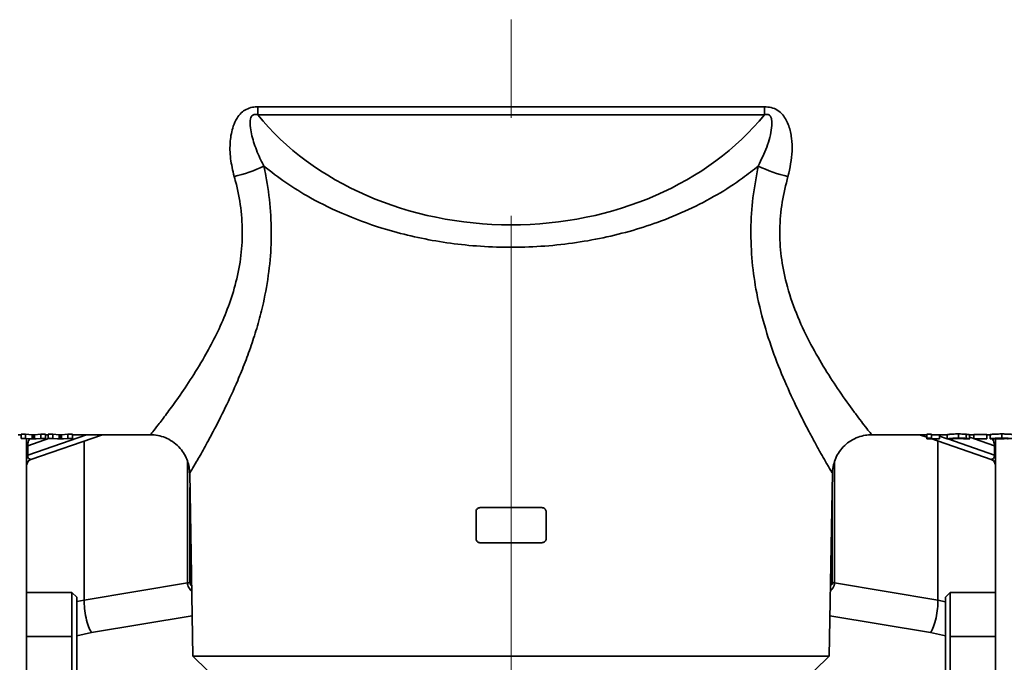
# Model space of a CAD drawing. Units: inches. Extents: x 1 to 114, y 1 to 80.
# Drawn here: x 19 to 26, y 13 to 18 of the extents above; entities that cross this region are included whole.
import ezdxf

# ---------------------------------------------------------------- set-up
doc = ezdxf.new("R2010")
doc.units = ezdxf.units.IN
doc.header["$LTSCALE"] = 7
doc.header["$MEASUREMENT"] = 0
doc.linetypes.add('CENTERX2', pattern=[0.8, 0.5, -0.1, 0.1, -0.1])
doc.layers.add('中心线层', color=1, linetype='CENTERX2')
doc.layers.add('标注层', color=7, linetype='Continuous')
doc.styles.add('SLDTEXTSTYLE1', font='TXT', dxfattribs={"width": 0.75})
doc.dimstyles.new('SLDDIMSTYLE0', dxfattribs={"dimtxt": 0.875, "dimasz": 0.91, "dimexe": 0, "dimexo": 0.0625, "dimgap": 0.21875, "dimtad": 0, "dimtih": 1, "dimtoh": 1, "dimdec": 1, "dimrnd": 1e-09, "dimzin": 12, "dimdsep": 46, "dimtxsty": 'SLDTEXTSTYLE1', "dimsah": 1, "dimcen": 0.09, "dimadec": 0, "dimazin": 3, "dimtfac": 1, "dimtdec": 1, "dimtofl": 0, "dimtmove": 0, "dimatfit": 3, "dimfxl": 0, "dimfrac": 2, "dimtolj": 1, "dimtzin": 12, "dimarcsym": 0})

# ---------------------------------------------------------------- blocks, each defined once
blk = doc.blocks.new('_D_6')
at = {"layer": '标注层'}
for p, q in [((15.0369, 16.9487), (15.0369, 30.2004)), ((29.3471, 16.9487), (29.3471, 30.2004)), ((15.0369, 29.3254), (21.6561, 29.3254)), ((29.3471, 29.3254), (22.7279, 29.3254))]:
    blk.add_line(p, q, dxfattribs=at)
for points in [[(15.0369, 29.3254), (15.9469, 29.1854), (15.9469, 29.4654)], [(29.3471, 29.3254), (28.4371, 29.4654), (28.4371, 29.1854)]]:
    blk.add_solid(points, dxfattribs=at)
at = {"layer": '标注层', "insert": (21.6561, 29.7588), "char_height": 0.875, "attachment_point": 1, "style": 'SLDTEXTSTYLE1'}
blk.add_mtext('M', dxfattribs=at)
blk = doc.blocks.new('_D_8')
at = {"layer": '标注层'}
for p, q in [((16.9266, 21.6768), (36.3019, 21.6768)), ((35.4269, 21.6768), (35.4269, 17.2932)), ((35.4269, 11.5205), (35.4269, 15.9041)), ((16.9266, 11.5205), (36.3019, 11.5205))]:
    blk.add_line(p, q, dxfattribs=at)
for points in [[(35.4269, 21.6768), (35.2869, 20.7668), (35.5669, 20.7668)], [(35.4269, 11.5205), (35.5669, 12.4305), (35.2869, 12.4305)]]:
    blk.add_solid(points, dxfattribs=at)
at = {"layer": '标注层', "insert": (35.0818, 17.0321), "char_height": 0.875, "attachment_point": 1, "style": 'SLDTEXTSTYLE1'}
blk.add_mtext('P', dxfattribs=at)
blk = doc.blocks.new('_D_9')
at = {"layer": '标注层'}
for p, q in [((16.0811, 22.0987), (37.9555, 22.0987)), ((37.0805, 22.0987), (37.0805, 17.2932)), ((37.0805, 11.0987), (37.0805, 15.9041)), ((16.0811, 11.0987), (37.9555, 11.0987))]:
    blk.add_line(p, q, dxfattribs=at)
for points in [[(37.0805, 22.0987), (36.9405, 21.1887), (37.2205, 21.1887)], [(37.0805, 11.0987), (37.2205, 12.0087), (36.9405, 12.0087)]]:
    blk.add_solid(points, dxfattribs=at)
at = {"layer": '标注层', "insert": (36.7262, 17.0321), "char_height": 0.875, "attachment_point": 1, "style": 'SLDTEXTSTYLE1'}
blk.add_mtext('R', dxfattribs=at)

msp = doc.modelspace()

# ---------------------------------------------------------------- linework, layer by layer
at = {"color": 7, "linetype": 'Continuous', "lineweight": 35}
for p, q in [((20.3844, 17.4007), (20.3844, 17.4572)), ((20.3844, 17.4572), (23.9974, 17.4572)), ((23.9974, 17.4007), (23.9974, 17.4572)), ((23.9974, 17.4007), (20.3844, 17.4007)), ((18.6774, 15.1187), (18.6979, 15.1187)), ((18.6979, 15.1217), (18.7302, 15.1217)), ((18.6979, 15.0918), (18.6979, 15.1217)), ((18.7302, 15.1217), (18.7765, 15.1189)), ((18.7302, 15.0918), (18.7302, 15.1217)), ((19.1636, 15.1187), (18.7446, 14.9739)), ((18.7446, 15.0399), (18.9011, 15.0939)), ((18.7675, 14.9423), (19.2781, 15.1187)), ((18.7765, 15.1189), (18.7843, 15.1188)), ((18.7765, 15.0889), (18.7765, 15.1189)), ((18.7843, 15.1188), (18.7932, 15.119)), ((18.7843, 15.0888), (18.7843, 15.1188)), ((18.7932, 15.119), (18.8382, 15.1217)), ((18.7932, 15.089), (18.7932, 15.119)), ((18.8382, 15.1217), (18.8709, 15.1217)), ((18.8382, 15.0918), (18.8382, 15.1217)), ((18.8709, 15.0918), (18.8709, 15.1217)), ((18.8709, 15.1187), (18.8913, 15.1187)), ((18.8913, 15.1217), (18.9236, 15.1217)), ((18.8913, 15.0918), (18.8913, 15.1217)), ((18.9236, 15.1217), (18.9699, 15.1189)), ((18.9236, 15.0918), (18.9236, 15.1217)), ((18.9699, 15.1189), (18.9777, 15.1188)), ((18.9699, 15.0889), (18.9699, 15.1189)), ((18.9777, 15.1188), (18.9866, 15.119)), ((18.9777, 15.0888), (18.9777, 15.1188)), ((18.9866, 15.119), (19.0316, 15.1217)), ((18.9866, 15.089), (18.9866, 15.119)), ((19.0316, 15.1217), (19.0643, 15.1217)), ((19.0316, 15.0918), (19.0316, 15.1217)), ((19.0643, 15.0918), (19.0643, 15.1217)), ((19.0643, 15.1187), (19.6203, 15.1187)), ((24.7615, 15.1187), (25.1558, 15.1187)), ((25.1037, 15.1187), (25.1558, 15.1007)), ((25.1558, 15.1239), (25.1878, 15.1239)), ((25.1558, 15.094), (25.1558, 15.1239)), ((25.1558, 15.094), (25.1878, 15.094)), ((25.1558, 15.0887), (25.1558, 15.094)), ((25.1878, 15.094), (25.1878, 15.1239)), ((25.1878, 15.1187), (25.3001, 15.1187)), ((25.1878, 15.0887), (25.1878, 15.094)), ((25.2455, 15.089), (25.2455, 15.119)), ((25.3, 15.0904), (25.2455, 15.1092)), ((25.3, 15.0887), (25.3, 15.1187)), ((25.3801, 15.0943), (25.3801, 15.1242)), ((25.436, 15.0924), (25.436, 15.1223)), ((25.4601, 15.1187), (25.4891, 15.1187)), ((25.4602, 15.0887), (25.4602, 15.1187)), ((25.4602, 15.101), (25.4891, 15.091)), ((25.4891, 15.1195), (25.582, 15.1195)), ((25.4891, 15.0896), (25.4891, 15.1195)), ((25.582, 15.0896), (25.582, 15.1195)), ((25.582, 15.1187), (25.6077, 15.1187)), ((25.6077, 15.0895), (25.6077, 15.1195)), ((25.6902, 15.0943), (25.6902, 15.1242)), ((18.7634, 15.0889), (18.6979, 15.0918)), ((18.6979, 15.0918), (18.7302, 15.0918)), ((18.7302, 15.0918), (18.7765, 15.0889)), ((18.7446, 15.0399), (18.7446, 14.9739)), ((18.7634, 15.0887), (18.8056, 15.0887)), ((18.7765, 15.0889), (18.7843, 15.0888)), ((18.7843, 15.0888), (18.7932, 15.089)), ((18.7932, 15.089), (18.8382, 15.0918)), ((18.8709, 15.0918), (18.8056, 15.0889)), ((18.8382, 15.0918), (18.8709, 15.0918)), ((18.8913, 15.0918), (18.9236, 15.0918)), ((18.9568, 15.0889), (18.8913, 15.0918)), ((18.9236, 15.0918), (18.9699, 15.0889)), ((18.9568, 15.0887), (18.999, 15.0887)), ((18.9699, 15.0889), (18.9777, 15.0888)), ((18.9777, 15.0888), (18.9866, 15.089)), ((18.9866, 15.089), (19.0316, 15.0918)), ((19.0643, 15.0918), (18.999, 15.0889)), ((19.0316, 15.0918), (19.0643, 15.0918)), ((25.1558, 15.0887), (25.1878, 15.0887)), ((25.184, 15.0909), (25.6142, 14.9423)), ((25.1878, 15.0903), (25.2455, 15.089)), ((25.2998, 15.0887), (25.3322, 15.0887)), ((25.6371, 14.9739), (25.305, 15.0887)), ((25.4281, 15.0887), (25.4604, 15.0887)), ((25.4891, 15.0888), (25.4891, 15.0896)), ((25.4891, 15.0896), (25.582, 15.0896)), ((25.582, 15.0888), (25.4891, 15.0888)), ((25.4954, 15.0888), (25.6371, 15.0399)), ((25.582, 15.0888), (25.582, 15.0896)), ((25.6307, 15.0887), (25.7066, 15.0887)), ((25.6371, 14.9739), (25.6371, 15.0399)), ((25.6866, 15.0887), (25.7073, 15.0887)), ((19.8996, 14.8463), (19.9224, 13.5386)), ((24.4594, 13.5386), (24.4822, 14.8463)), ((21.9409, 14.5687), (21.9409, 14.3787)), ((22.4109, 14.5987), (21.9709, 14.5987)), ((22.4409, 14.3787), (22.4409, 14.5687)), ((21.9709, 14.3487), (22.4109, 14.3487)), ((19.1473, 13.9393), (19.884, 14.0624)), ((24.4978, 14.0624), (25.2345, 13.9393)), ((19.0601, 13.9932), (18.7369, 13.9932)), ((19.0939, 13.9594), (19.0601, 13.9932)), ((25.3216, 13.9932), (25.2879, 13.9594)), ((25.6449, 13.9932), (25.3216, 13.9932)), ((19.1473, 13.9393), (19.0939, 13.9285)), ((25.2879, 13.9276), (25.2345, 13.9393)), ((19.9174, 13.827), (19.1994, 13.7075)), ((25.1823, 13.7075), (24.4644, 13.827)), ((19.1994, 13.7075), (19.0939, 13.6844)), ((25.2879, 13.6844), (25.1823, 13.7075)), ((19.0601, 13.6807), (18.7369, 13.6807)), ((25.3216, 13.6807), (25.6449, 13.6807)), ((19.9224, 13.5386), (20.1295, 13.3387)), ((19.9224, 13.5386), (24.4594, 13.5386)), ((24.2523, 13.3387), (24.4594, 13.5386))]:
    msp.add_line(p, q, dxfattribs=at)
for centre, start, end in [((20.0331, 17.8317), 281.90323, 296.3865), ((24.3486, 17.8317), 243.6135, 258.09677)]:
    msp.add_arc(centre, 0.8894, start, end, dxfattribs=at)
msp.add_ellipse((22.1909, 18.329), major_axis=(2.1491, 0), ratio=0.797366, start_param=3.714046, end_param=5.710732, dxfattribs=at)
for points, knots in [([(20.2166, 16.9615), (20.2066, 17.0035), (20.1866, 17.0876), (20.1851, 17.209), (20.2026, 17.3057), (20.2324, 17.3726), (20.2641, 17.4135), (20.3018, 17.4411), (20.3433, 17.4554), (20.372, 17.4566), (20.3844, 17.4572)], [0, 0, 0, 0, 0.207015, 0.413829, 0.601267, 0.712087, 0.796802, 0.867521, 0.942718, 1, 1, 1, 1]), ([(23.9974, 17.4572), (24.0138, 17.4562), (24.0462, 17.4543), (24.0927, 17.4342), (24.1397, 17.3916), (24.174, 17.3224), (24.193, 17.2342), (24.1984, 17.1138), (24.1784, 17.0217), (24.1652, 16.9615)], [0, 0, 0, 0, 0.075798, 0.1491362, 0.2372225, 0.3935435, 0.54893, 0.7046648, 1, 1, 1, 1]), ([(20.3844, 17.4007), (20.3802, 17.4017), (20.3729, 17.4034), (20.3622, 17.4033), (20.3538, 17.401), (20.3463, 17.3963), (20.3384, 17.3868), (20.3284, 17.3574), (20.3329, 17.2919), (20.3566, 17.1931), (20.3944, 17.1014), (20.4213, 17.0489), (20.4284, 17.035)], [0, 0, 0, 0, 0.026566, 0.046221, 0.062105, 0.077985, 0.101532, 0.147382, 0.31178, 0.603353, 0.895574, 1, 1, 1, 1]), ([(23.9534, 17.035), (23.975, 17.08), (24.0188, 17.1715), (24.0483, 17.2831), (24.053, 17.3559), (24.0447, 17.3842), (24.0377, 17.3937), (24.0326, 17.3985), (24.0263, 17.4015), (24.0188, 17.4032), (24.0094, 17.4035), (24.0017, 17.4017), (23.9974, 17.4007)], [0, 0, 0, 0, 0.3381585, 0.6875167, 0.842388, 0.8987824, 0.9091103, 0.9270369, 0.9451226, 0.9512, 0.9729827, 1, 1, 1, 1]), ([(20.4284, 17.035), (20.4332, 17.0117), (20.4533, 16.9153), (20.4774, 16.7391), (20.4849, 16.5087), (20.4674, 16.279), (20.432, 16.0807), (20.3889, 15.912), (20.3447, 15.7704), (20.2953, 15.6344), (20.231, 15.4772), (20.1523, 15.3066), (20.0696, 15.1449), (19.9998, 15.017), (19.9467, 14.9238), (19.9126, 14.8654), (19.8972, 14.8395), (19.9007, 14.8454), (19.9013, 14.8463)], [0, 0, 0, 0, 0.0233666, 0.0962268, 0.1708438, 0.2432408, 0.3173218, 0.3678698, 0.4184257, 0.4705475, 0.5226716, 0.6078423, 0.6948146, 0.7677352, 0.842359, 0.9136124, 0.9872121, 1, 1, 1, 1]), ([(23.9534, 17.035), (23.9167, 17.0059), (23.8262, 16.9341), (23.662, 16.8286), (23.459, 16.7222), (23.2482, 16.635), (23.0343, 16.5669), (22.8225, 16.5158), (22.6019, 16.479), (22.3751, 16.4582), (22.1455, 16.4532), (21.9213, 16.4641), (21.7059, 16.49), (21.5011, 16.5285), (21.2673, 16.589), (21.0139, 16.6797), (20.776, 16.7959), (20.5811, 16.9156), (20.4793, 16.9952), (20.4284, 17.035)], [0, 0, 0, 0, 0.043991, 0.108643, 0.173468, 0.238058, 0.292494, 0.347084, 0.401487, 0.45609, 0.510889, 0.565488, 0.616582, 0.667835, 0.718951, 0.798959, 0.879014, 0.939501, 1, 1, 1, 1]), ([(24.4805, 14.8463), (24.4796, 14.8478), (24.4777, 14.8511), (24.4544, 14.8906), (24.4269, 14.9381), (24.4007, 14.984), (24.3612, 15.0549), (24.316, 15.1387), (24.2546, 15.2571), (24.1761, 15.4192), (24.0854, 15.6324), (24.0026, 15.8697), (23.9416, 16.1111), (23.9061, 16.3517), (23.8968, 16.5807), (23.911, 16.812), (23.9392, 16.9601), (23.9534, 17.035)], [0, 0, 0, 0, 0.061765, 0.139216, 0.157898, 0.206207, 0.254529, 0.3049, 0.355281, 0.441718, 0.529979, 0.617263, 0.706568, 0.779142, 0.85341, 0.92584, 1, 1, 1, 1]), ([(19.6203, 15.1195), (19.6202, 15.1193), (19.6191, 15.118), (19.6335, 15.136), (19.6722, 15.1855), (19.732, 15.2638), (19.8097, 15.3703), (19.903, 15.5062), (19.9975, 15.6591), (20.0823, 15.8158), (20.1534, 15.9709), (20.2145, 16.1403), (20.2583, 16.3234), (20.2793, 16.5169), (20.2705, 16.7129), (20.2442, 16.8611), (20.222, 16.9419), (20.2166, 16.9615)], [0, 0, 0, 0, 0.013535, 0.089706, 0.165922, 0.242934, 0.320006, 0.408311, 0.49665, 0.564298, 0.632139, 0.69965, 0.769161, 0.838585, 0.908084, 0.977643, 1, 1, 1, 1]), ([(24.1652, 16.9615), (24.1499, 16.9008), (24.1187, 16.7774), (24.1024, 16.5832), (24.1132, 16.3874), (24.1532, 16.1851), (24.2228, 15.9802), (24.3156, 15.7819), (24.4179, 15.6022), (24.5245, 15.4378), (24.6092, 15.319), (24.6692, 15.2385), (24.7122, 15.1822), (24.7464, 15.1385), (24.7616, 15.1194), (24.7615, 15.1195), (24.7615, 15.1195)], [0, 0, 0, 0, 0.06823, 0.138679, 0.206848, 0.277454, 0.362672, 0.450454, 0.538475, 0.628274, 0.729137, 0.781499, 0.833847, 0.904583, 0.977272, 1, 1, 1, 1]), ([(19.6203, 15.1174), (19.6287, 15.1177), (19.6554, 15.1184), (19.6999, 15.1084), (19.7533, 15.0872), (19.8018, 15.0541), (19.8414, 15.0126), (19.8698, 14.9679), (19.888, 14.9225), (19.8977, 14.8818), (19.8986, 14.8564), (19.8989, 14.8462)], [0, 0, 0, 0, 0.058649, 0.184978, 0.313798, 0.457654, 0.589307, 0.710736, 0.823736, 0.928956, 1, 1, 1, 1]), ([(24.4829, 14.8465), (24.4827, 14.8488), (24.4815, 14.868), (24.489, 14.9043), (24.5049, 14.954), (24.5319, 15.0011), (24.5681, 15.0432), (24.613, 15.078), (24.6633, 15.1025), (24.7138, 15.1164), (24.7466, 15.1177), (24.7615, 15.1183)], [0, 0, 0, 0, 0.016238, 0.133798, 0.253938, 0.379846, 0.508494, 0.638296, 0.772313, 0.895866, 1, 1, 1, 1]), ([(25.3, 15.1187), (25.3004, 15.1188), (25.3011, 15.1191), (25.3093, 15.1207), (25.3234, 15.1223), (25.339, 15.1234), (25.3589, 15.1241), (25.373, 15.1242), (25.3801, 15.1242)], [0, 0, 0, 0, 0.25051, 0.500396, 0.625425, 0.750193, 0.874973, 1, 1, 1, 1]), ([(25.3, 15.0887), (25.3004, 15.0888), (25.3011, 15.0891), (25.3092, 15.0907), (25.3233, 15.0923), (25.3389, 15.0935), (25.3589, 15.0942), (25.373, 15.0943), (25.3801, 15.0943)], [0, 0, 0, 0, 0.25222, 0.503504, 0.628749, 0.753042, 0.876578, 1, 1, 1, 1]), ([(25.3801, 15.1242), (25.3907, 15.1241), (25.4066, 15.124), (25.4226, 15.1232), (25.4307, 15.1227), (25.4342, 15.1225), (25.436, 15.1223)], [0, 0, 0, 0, 0.498825, 0.749157, 0.874553, 1, 1, 1, 1]), ([(25.3801, 15.0943), (25.3907, 15.0942), (25.4066, 15.0941), (25.4226, 15.0933), (25.4307, 15.0928), (25.4342, 15.0925), (25.436, 15.0924)], [0, 0, 0, 0, 0.497176, 0.747759, 0.873698, 1, 1, 1, 1]), ([(25.436, 15.1223), (25.4406, 15.1218), (25.4498, 15.1208), (25.4586, 15.1192), (25.4596, 15.1189), (25.4602, 15.1187)], [0, 0, 0, 0, 0.249691, 0.499819, 1, 1, 1, 1]), ([(25.436, 15.0924), (25.4406, 15.0919), (25.4498, 15.0908), (25.4586, 15.0892), (25.4596, 15.0889), (25.4602, 15.0887)], [0, 0, 0, 0, 0.248969, 0.499123, 1, 1, 1, 1]), ([(25.6077, 15.1195), (25.6088, 15.1199), (25.6104, 15.1206), (25.6212, 15.1217), (25.6317, 15.1225), (25.6444, 15.1232), (25.6635, 15.124), (25.6795, 15.1241), (25.6902, 15.1242)], [0, 0, 0, 0, 0.249219, 0.370813, 0.499775, 0.624855, 0.750316, 1, 1, 1, 1]), ([(25.6077, 15.0895), (25.6088, 15.0899), (25.6104, 15.0906), (25.6211, 15.0917), (25.6316, 15.0926), (25.6444, 15.0933), (25.6635, 15.0941), (25.6795, 15.0942), (25.6902, 15.0943)], [0, 0, 0, 0, 0.251615, 0.373893, 0.503069, 0.627888, 0.752604, 1, 1, 1, 1]), ([(25.6449, 15.0537), (25.6449, 15.0588), (25.6449, 15.0737), (25.6448, 15.085), (25.6447, 15.0924)], [0, 0, 0, 0, 0.346203, 1, 1, 1, 1]), ([(25.6902, 15.1242), (25.6999, 15.1241), (25.7193, 15.124), (25.7446, 15.1227), (25.7627, 15.1211), (25.7662, 15.1202), (25.7679, 15.1198)], [0, 0, 0, 0, 0.250228, 0.499932, 0.749777, 1, 1, 1, 1]), ([(25.6902, 15.0943), (25.6999, 15.0943), (25.7145, 15.0941), (25.7321, 15.0934), (25.7475, 15.0925), (25.7628, 15.0911), (25.7662, 15.0902), (25.7679, 15.0898)], [0, 0, 0, 0, 0.247678, 0.371396, 0.497341, 0.747759, 1, 1, 1, 1]), ([(18.7369, 8.3357), (18.7369, 8.3406), (18.7369, 8.3504), (18.7369, 8.4296), (18.7369, 8.5555), (18.7369, 8.732), (18.7369, 8.9568), (18.7369, 9.2287), (18.7369, 9.546), (18.7369, 9.9069), (18.7369, 10.309), (18.7369, 10.7498), (18.7369, 11.2267), (18.7369, 11.7368), (18.7369, 12.2768), (18.7369, 12.8435), (18.7369, 13.4332), (18.7369, 14.0429), (18.7369, 14.5962), (18.7369, 14.9495), (18.7369, 15.0901)], [0, 0, 0, 0, 0.056623, 0.113247, 0.16987, 0.226493, 0.283116, 0.33974, 0.396363, 0.452986, 0.50961, 0.566233, 0.622856, 0.67948, 0.736103, 0.792726, 0.849349, 0.905973, 0.962596, 1, 1, 1, 1]), ([(18.7371, 15.09), (18.737, 15.0834), (18.7369, 15.0727), (18.7369, 15.0585), (18.7369, 15.0532)], [0, 0, 0, 0, 0.622238, 1, 1, 1, 1]), ([(18.7594, 15.0913), (18.7567, 15.0862), (18.7522, 15.0776), (18.7474, 15.0621), (18.7454, 15.0508), (18.7447, 15.0444), (18.7447, 15.0413), (18.7446, 15.0399)], [0, 0, 0, 0, 0.450683, 0.752685, 0.883214, 0.942817, 1, 1, 1, 1]), ([(19.1473, 15.0735), (19.1473, 14.9836), (19.1473, 14.7407), (19.1473, 14.3592), (19.1473, 14.0792), (19.1473, 13.9393)], [0, 0, 0, 0, 0.227106, 0.613553, 1, 1, 1, 1]), ([(25.2345, 13.9393), (25.2345, 14.0792), (25.2345, 14.3592), (25.2345, 14.7407), (25.2345, 14.9836), (25.2345, 15.0735)], [0, 0, 0, 0, 0.386447, 0.772894, 1, 1, 1, 1]), ([(25.3801, 15.0921), (25.375, 15.092), (25.3648, 15.0919), (25.352, 15.0914), (25.3424, 15.0907), (25.3326, 15.0892), (25.3323, 15.0889), (25.332, 15.0887)], [0, 0, 0, 0, 0.122915, 0.2466, 0.371271, 0.496827, 1, 1, 1, 1]), ([(25.332, 15.0887), (25.3323, 15.0889), (25.3325, 15.0891), (25.3426, 15.0905), (25.3521, 15.0912), (25.3651, 15.0917), (25.3753, 15.0918), (25.3805, 15.0918)], [0, 0, 0, 0, 0.503129, 0.628656, 0.753369, 0.877003, 1, 1, 1, 1]), ([(25.4282, 15.0887), (25.4279, 15.0889), (25.4276, 15.0892), (25.4179, 15.0907), (25.4082, 15.0914), (25.3955, 15.0919), (25.3852, 15.092), (25.3801, 15.0921)], [0, 0, 0, 0, 0.503129, 0.628688, 0.753351, 0.877044, 1, 1, 1, 1]), ([(25.3805, 15.0918), (25.3821, 15.0918), (25.3853, 15.0918), (25.3917, 15.0918), (25.3994, 15.0916), (25.4075, 15.0912), (25.4116, 15.091), (25.4137, 15.0908)], [0, 0, 0, 0, 0.124543, 0.249082, 0.498164, 0.748422, 1, 1, 1, 1]), ([(25.4137, 15.0908), (25.4167, 15.0905), (25.4228, 15.0899), (25.4273, 15.0889), (25.4278, 15.0888), (25.4282, 15.0887)], [0, 0, 0, 0, 0.248901, 0.499117, 1, 1, 1, 1]), ([(25.6307, 15.0887), (25.6268, 15.0887), (25.6173, 15.0887), (25.6091, 15.0889), (25.6081, 15.0893), (25.6077, 15.0895)], [0, 0, 0, 0, 0.260981, 0.629374, 1, 1, 1, 1]), ([(25.6371, 15.0399), (25.6371, 15.0413), (25.637, 15.0444), (25.6364, 15.0508), (25.6344, 15.0621), (25.6296, 15.0774), (25.6252, 15.0858), (25.6226, 15.0908)], [0, 0, 0, 0, 0.057989, 0.118432, 0.250802, 0.557062, 1, 1, 1, 1]), ([(25.689, 15.0921), (25.6824, 15.092), (25.6725, 15.092), (25.6607, 15.0916), (25.6532, 15.0912), (25.6472, 15.0907), (25.6411, 15.0901), (25.6403, 15.0898), (25.6397, 15.0895)], [0, 0, 0, 0, 0.247101, 0.372624, 0.496509, 0.621388, 0.748058, 1, 1, 1, 1]), ([(25.6397, 15.0895), (25.6403, 15.0893), (25.6411, 15.089), (25.6469, 15.0888), (25.6528, 15.0887), (25.66, 15.0887), (25.6711, 15.0887), (25.6804, 15.0887), (25.6866, 15.0887)], [0, 0, 0, 0, 0.251825, 0.377814, 0.503334, 0.628166, 0.752821, 1, 1, 1, 1]), ([(25.6449, 15.0767), (25.6449, 14.9407), (25.6449, 14.5919), (25.6449, 14.0429), (25.6449, 13.4332), (25.6449, 12.8435), (25.6449, 12.2768), (25.6449, 11.7368), (25.6449, 11.2267), (25.6449, 10.7498), (25.6449, 10.309), (25.6449, 9.9069), (25.6449, 9.546), (25.6449, 9.2287), (25.6449, 8.9568), (25.6449, 8.732), (25.6449, 8.5555), (25.6449, 8.4296), (25.6449, 8.3504), (25.6449, 8.3406), (25.6449, 8.3357)], [0, 0, 0, 0, 0.0362612, 0.0929517, 0.1496422, 0.2063327, 0.2630232, 0.3197138, 0.3764043, 0.4330948, 0.4897853, 0.5464758, 0.6031664, 0.6598569, 0.7165474, 0.7732379, 0.8299284, 0.886619, 0.9433095, 1, 1, 1, 1]), ([(25.7359, 15.0897), (25.7344, 15.0899), (25.7316, 15.0904), (25.724, 15.0911), (25.7149, 15.0916), (25.7041, 15.092), (25.695, 15.092), (25.689, 15.0921)], [0, 0, 0, 0, 0.252647, 0.503432, 0.62742, 0.752748, 1, 1, 1, 1]), ([(18.7446, 14.9739), (18.7447, 14.9725), (18.7447, 14.9695), (18.7454, 14.9642), (18.7474, 14.9561), (18.7535, 14.9465), (18.7594, 14.945), (18.7635, 14.9439)], [0, 0, 0, 0, 0.046434, 0.094833, 0.200825, 0.446057, 1, 1, 1, 1]), ([(25.6183, 14.9439), (25.6224, 14.945), (25.6283, 14.9465), (25.6344, 14.9561), (25.6364, 14.9642), (25.637, 14.9695), (25.6371, 14.9725), (25.6371, 14.9739)], [0, 0, 0, 0, 0.553943, 0.7991749, 0.9051674, 0.9535661, 1, 1, 1, 1]), ([(18.7369, 14.95), (18.7369, 14.9457), (18.7369, 14.9325), (18.7371, 14.9148), (18.738, 14.9113), (18.7386, 14.909)], [0, 0, 0, 0, 0.139971, 0.436361, 1, 1, 1, 1]), ([(18.7382, 14.9074), (18.7396, 14.9116), (18.7423, 14.92), (18.7496, 14.9304), (18.7584, 14.9383), (18.7647, 14.941), (18.7678, 14.9424)], [0, 0, 0, 0, 0.24633, 0.497904, 0.750423, 1, 1, 1, 1]), ([(18.7387, 14.9091), (18.7402, 14.9137), (18.7433, 14.923), (18.7519, 14.935), (18.7597, 14.941), (18.7635, 14.9439)], [0, 0, 0, 0, 0.335553, 0.672819, 1, 1, 1, 1]), ([(18.7635, 14.9439), (18.7664, 14.9428), (18.7693, 14.9416), (18.7675, 14.9423), (18.7675, 14.9423)], [0, 0, 0, 0, 0.99097, 1, 1, 1, 1]), ([(19.884, 14.0624), (19.884, 14.198), (19.884, 14.4692), (19.884, 14.7624), (19.884, 14.9196), (19.884, 14.9291)], [0, 0, 0, 0, 0.484471, 0.968942, 1, 1, 1, 1]), ([(24.4978, 14.9273), (24.4978, 14.9184), (24.4978, 14.7618), (24.4978, 14.4692), (24.4978, 14.198), (24.4978, 14.0624)], [0, 0, 0, 0, 0.029151, 0.514576, 1, 1, 1, 1]), ([(25.6143, 14.9423), (25.6142, 14.9423), (25.6124, 14.9416), (25.6154, 14.9428), (25.6183, 14.9439)], [0, 0, 0, 0, 0.009031, 1, 1, 1, 1]), ([(25.6139, 14.9424), (25.6171, 14.941), (25.6234, 14.9383), (25.6322, 14.9304), (25.6395, 14.92), (25.6422, 14.9116), (25.6435, 14.9074)], [0, 0, 0, 0, 0.249577, 0.502096, 0.75367, 1, 1, 1, 1]), ([(25.6431, 14.9091), (25.6416, 14.9138), (25.6385, 14.9231), (25.6298, 14.9351), (25.6221, 14.941), (25.6183, 14.9439)], [0, 0, 0, 0, 0.337924, 0.674589, 1, 1, 1, 1]), ([(25.6431, 14.909), (25.6437, 14.9113), (25.6447, 14.9148), (25.6449, 14.9326), (25.6449, 14.946), (25.6449, 14.9504)], [0, 0, 0, 0, 0.561096, 0.856149, 1, 1, 1, 1]), ([(19.9014, 14.7423), (19.9014, 14.6521), (19.9014, 14.4181), (19.9014, 14.1989), (19.9014, 14.0642)], [0, 0, 0, 0, 0.38541, 1, 1, 1, 1]), ([(24.4804, 14.0642), (24.4804, 14.1989), (24.4804, 14.4181), (24.4804, 14.6521), (24.4804, 14.7423)], [0, 0, 0, 0, 0.61459, 1, 1, 1, 1]), ([(21.9709, 14.5987), (21.9675, 14.5983), (21.9607, 14.5977), (21.9517, 14.5924), (21.9449, 14.5848), (21.9414, 14.5763), (21.941, 14.5708), (21.9409, 14.5687)], [0, 0, 0, 0, 0.2159403, 0.4320458, 0.6480479, 0.8631506, 1, 1, 1, 1]), ([(22.4409, 14.5687), (22.4406, 14.572), (22.4399, 14.5787), (22.4348, 14.5877), (22.4272, 14.5945), (22.4187, 14.5981), (22.4131, 14.5985), (22.4109, 14.5987)], [0, 0, 0, 0, 0.213244, 0.426622, 0.640818, 0.856234, 1, 1, 1, 1]), ([(21.9409, 14.3787), (21.9412, 14.3753), (21.9419, 14.3686), (21.947, 14.3596), (21.9545, 14.3529), (21.963, 14.3492), (21.9686, 14.3488), (21.9709, 14.3487)], [0, 0, 0, 0, 0.212913, 0.42598, 0.63943, 0.853967, 1, 1, 1, 1]), ([(22.4109, 14.3487), (22.4143, 14.349), (22.421, 14.3497), (22.43, 14.3549), (22.4368, 14.3625), (22.4404, 14.3709), (22.4407, 14.3765), (22.4409, 14.3787)], [0, 0, 0, 0, 0.215749, 0.431684, 0.647051, 0.861264, 1, 1, 1, 1]), ([(19.884, 14.0624), (19.8844, 14.0569), (19.8854, 14.0453), (19.8918, 14.0317), (19.8998, 14.0195), (19.9063, 14.011), (19.9125, 14.006), (19.9143, 14.0045)], [0, 0, 0, 0, 0.253275, 0.540341, 0.665381, 0.901339, 1, 1, 1, 1]), ([(19.9014, 14.0642), (19.9017, 14.0613), (19.9023, 14.0553), (19.9067, 14.0471), (19.9114, 14.0427), (19.9136, 14.0405)], [0, 0, 0, 0, 0.3224379, 0.6708881, 1, 1, 1, 1]), ([(24.4675, 14.004), (24.4731, 14.0097), (24.4807, 14.0174), (24.4884, 14.0293), (24.4926, 14.0375), (24.4967, 14.0487), (24.4973, 14.0569), (24.4978, 14.0624)], [0, 0, 0, 0, 0.33819, 0.46246, 0.618256, 0.748283, 1, 1, 1, 1]), ([(24.4681, 14.0405), (24.4704, 14.0427), (24.4751, 14.0471), (24.4794, 14.0553), (24.4801, 14.0613), (24.4804, 14.0642)], [0, 0, 0, 0, 0.329107, 0.677516, 1, 1, 1, 1]), ([(19.1473, 13.9393), (19.1477, 13.9198), (19.1484, 13.8795), (19.16, 13.8119), (19.1776, 13.7496), (19.1923, 13.7212), (19.1994, 13.7075)], [0, 0, 0, 0, 0.241238, 0.499802, 0.758475, 1, 1, 1, 1]), ([(25.2345, 13.9393), (25.2341, 13.9196), (25.2333, 13.8791), (25.2217, 13.8113), (25.204, 13.7493), (25.1894, 13.7211), (25.1823, 13.7075)], [0, 0, 0, 0, 0.2431812, 0.5024806, 0.7604094, 1, 1, 1, 1])]:
    msp.add_open_spline(points, degree=3, knots=knots, dxfattribs=at)
for points in [[(19.884, 14.0624), (19.8868, 14.0628), (19.8925, 14.0638), (19.8984, 14.064), (19.9014, 14.0642)], [(24.4804, 14.0642), (24.4833, 14.064), (24.4893, 14.0638), (24.4949, 14.0628), (24.4978, 14.0624)], [(19.0601, 13.6807), (19.0601, 13.7216), (19.0601, 13.8035), (19.0601, 13.9068), (19.0601, 13.9791), (19.0601, 13.9885), (19.0601, 13.9932)], [(25.3216, 13.9932), (25.3216, 13.9885), (25.3216, 13.9791), (25.3216, 13.9068), (25.3216, 13.8035), (25.3216, 13.7216), (25.3216, 13.6807)], [(19.0939, 13.4019), (19.0939, 13.4061), (19.0939, 13.4145), (19.0939, 13.479), (19.0939, 13.5711), (19.0939, 13.6807), (19.0939, 13.7903), (19.0939, 13.8824), (19.0939, 13.9469), (19.0939, 13.9553), (19.0939, 13.9594)], [(25.2879, 13.9594), (25.2879, 13.9553), (25.2879, 13.9469), (25.2879, 13.8824), (25.2879, 13.7903), (25.2879, 13.6807), (25.2879, 13.5711), (25.2879, 13.479), (25.2879, 13.4145), (25.2879, 13.4061), (25.2879, 13.4019)], [(19.0601, 13.3682), (19.0601, 13.3729), (19.0601, 13.3823), (19.0601, 13.4546), (19.0601, 13.5578), (19.0601, 13.6397), (19.0601, 13.6807)], [(25.3216, 13.6807), (25.3216, 13.6397), (25.3216, 13.5578), (25.3216, 13.4546), (25.3216, 13.3823), (25.3216, 13.3729), (25.3216, 13.3682)]]:
    msp.add_open_spline(points, degree=3, dxfattribs=at)
at = {"layer": '中心线层', "linetype": 'CENTERX2', "lineweight": 18}
msp.add_line((22.1909, 7.579), (22.1909, 25.3029), dxfattribs=at)

# ---------------------------------------------------------------- dimensions: what is measured, and where the dimension line sits
at = {"layer": '标注层'}
dim = msp.add_linear_dim(base=(29.3471, 29.3254), p1=(15.0369, 16.5987), p2=(29.3471, 16.5987), dimstyle='SLDDIMSTYLE0', dxfattribs=at)
dim.commit()
dim.dimension.update_dxf_attribs({"geometry": '_D_6', "text_midpoint": (22.192, 29.3254), "dimtype": 160})
for base, p1, p2, picture, middle in [((37.0805, 11.0987), (15.7311, 22.0987), (15.7311, 11.0987), '_D_9', (37.0805, 16.5987)), ((35.4269, 11.5205), (16.5766, 21.6768), (16.5766, 11.5205), '_D_8', (35.4269, 16.5987))]:
    dim = msp.add_linear_dim(base=base, p1=p1, p2=p2, angle=90, dimstyle='SLDDIMSTYLE0', dxfattribs=at)
    dim.commit()
    dim.dimension.update_dxf_attribs({"geometry": picture, "text_midpoint": middle, "dimtype": 160})

doc.saveas('drawing.dxf')
